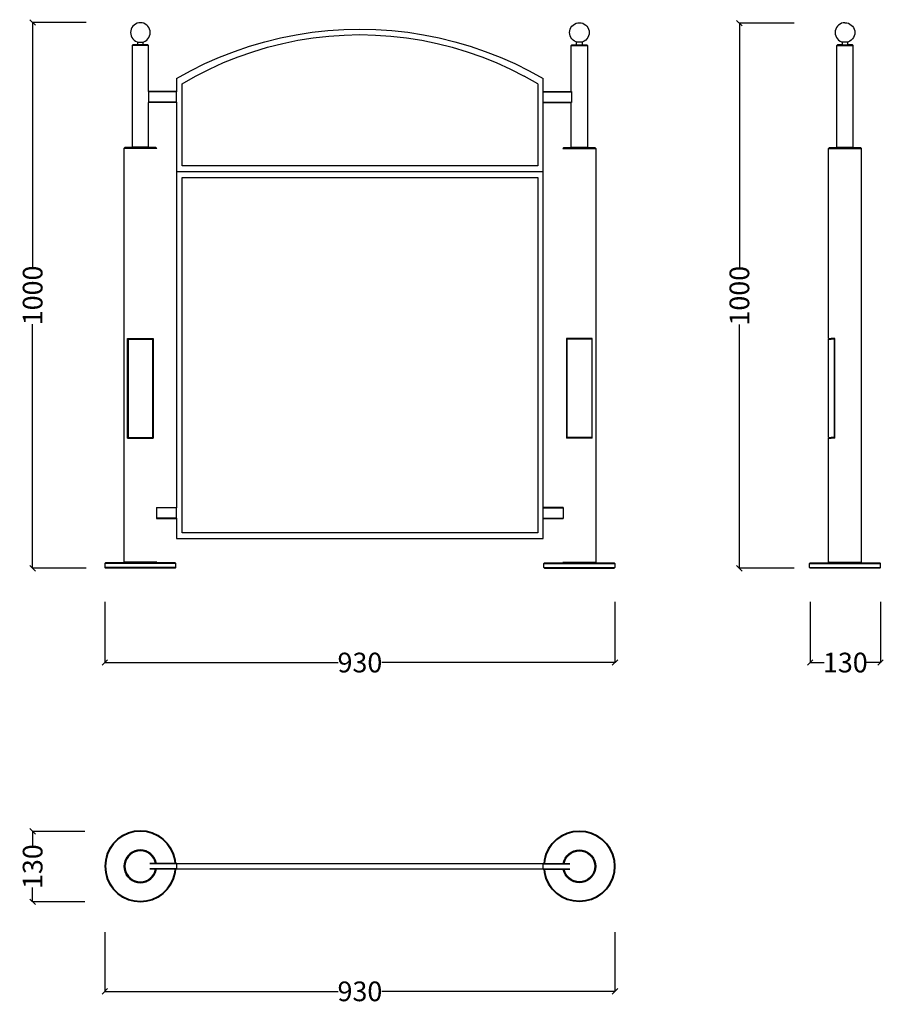
# Model space of a CAD drawing. Units: millimetres. Extents: x 1099 to 2677, y 593 to 2393.
import ezdxf

# ---------------------------------------------------------------- set-up
doc = ezdxf.new("R2010")
doc.units = ezdxf.units.MM
doc.styles.get("Standard").update_dxf_attribs({"font": 'Arial.ttf'})
doc.dimstyles.get("Standard").update_dxf_attribs({"dimscale": 2, "dimtxt": 18, "dimasz": 5, "dimexe": 0.18, "dimexo": 0.0625, "dimgap": 0.14, "dimtad": 0, "dimtoh": 1, "dimdec": 0, "dimlfac": -2, "dimzin": 0, "dimdsep": 46, "dimtxsty": 'Standard', "dimblk": 'OBLIQUE', "dimblk1": 'OBLIQUE', "dimblk2": 'OBLIQUE', "dimcen": 2, "dimadec": 0, "dimazin": 0, "dimtfac": 1, "dimtdec": 0, "dimtofl": 0, "dimtmove": 0, "dimatfit": 3, "dimfxl": 1, "dimtolj": 1, "dimtzin": 0, "dimarcsym": 0})

# ---------------------------------------------------------------- blocks, each defined once
blk = doc.blocks.new('_Oblique')
at = {"color": 0, "linetype": 'ByBlock', "lineweight": -2}
blk.add_line((-0.5, -0.5), (0.5, 0.5), dxfattribs=at)
blk = doc.blocks.new('*D9')
at = {"color": 0, "lineweight": -2, "transparency": 16777216}
for p, q in [((1221, 2387.6), (1122.6, 2387.6)), ((1123, 2387.6), (1123, 1941.1)), ((1123, 1389.9), (1123, 1836.4)), ((1221, 1389.9), (1122.6, 1389.9))]:
    blk.add_line(p, q, dxfattribs=at)
at = {"layer": 'Defpoints', "color": 0, "transparency": 16777216}
for p in [(1221.2, 2387.6), (1123, 1389.9), (1221.2, 1389.9)]:
    blk.add_point(p, dxfattribs=at)
at = {"color": 0, "lineweight": -2, "transparency": 16777216, "xscale": 10, "yscale": 10, "zscale": 10}
for p, rotation in [((1123, 2387.6), 90), ((1123, 1389.9), 270)]:
    blk.add_blockref('_Oblique', p, dxfattribs=dict(at, rotation=rotation))
at = {"color": 0, "transparency": 16777216, "insert": (1123, 1888.7), "char_height": 36, "attachment_point": 5, "rotation": 90}
blk.add_mtext('\\A1;1000', dxfattribs=at)
blk = doc.blocks.new('*D10')
at = {"color": 0, "lineweight": -2, "transparency": 16777216}
for p, q in [((2514.5, 2386.4), (2414, 2386.4)), ((2414.4, 2386.4), (2414.4, 1940.5)), ((2414.4, 1389.9), (2414.4, 1835.8)), ((2514.5, 1389.9), (2414, 1389.9))]:
    blk.add_line(p, q, dxfattribs=at)
at = {"layer": 'Defpoints', "color": 0, "transparency": 16777216}
for p in [(2514.7, 2386.4), (2414.4, 1389.9), (2514.7, 1389.9)]:
    blk.add_point(p, dxfattribs=at)
at = {"color": 0, "lineweight": -2, "transparency": 16777216, "xscale": 10, "yscale": 10, "zscale": 10}
for p, rotation in [((2414.4, 2386.4), 90), ((2414.4, 1389.9), 270)]:
    blk.add_blockref('_Oblique', p, dxfattribs=dict(at, rotation=rotation))
at = {"color": 0, "transparency": 16777216, "insert": (2414.4, 1888.1), "char_height": 36, "attachment_point": 5, "rotation": 90}
blk.add_mtext('\\A1;1000', dxfattribs=at)
blk = doc.blocks.new('*D11')
at = {"color": 0, "lineweight": -2, "transparency": 16777216}
for p, q in [((2543.6, 1328.8), (2543.6, 1217.2)), ((2672.4, 1328.8), (2672.4, 1217.2)), ((2543.6, 1217.6), (2569.6, 1217.6)), ((2672.4, 1217.6), (2646.3, 1217.6))]:
    blk.add_line(p, q, dxfattribs=at)
at = {"layer": 'Defpoints', "color": 0, "transparency": 16777216}
for p in [(2543.6, 1328.9), (2672.4, 1328.9), (2672.4, 1217.6)]:
    blk.add_point(p, dxfattribs=at)
at = {"color": 0, "lineweight": -2, "transparency": 16777216, "xscale": 10, "yscale": 10, "zscale": 10, "rotation": 180}
blk.add_blockref('_Oblique', (2543.6, 1217.6), dxfattribs=at)
at = {"color": 0, "lineweight": -2, "transparency": 16777216, "xscale": 10, "yscale": 10, "zscale": 10}
blk.add_blockref('_Oblique', (2672.4, 1217.6), dxfattribs=at)
at = {"color": 0, "transparency": 16777216, "insert": (2608, 1217.6), "char_height": 36, "attachment_point": 5}
blk.add_mtext('\\A1;130', dxfattribs=at)
blk = doc.blocks.new('*D12')
at = {"color": 0, "lineweight": -2, "transparency": 16777216}
for p, q in [((1254.9, 724.6), (1254.9, 616.2)), ((2187, 724.6), (2187, 616.2)), ((1254.9, 616.6), (1681.1, 616.6)), ((2187, 616.6), (1760.8, 616.6))]:
    blk.add_line(p, q, dxfattribs=at)
at = {"layer": 'Defpoints', "color": 0, "transparency": 16777216}
for p in [(1254.9, 724.8), (2187, 724.8), (2187, 616.6)]:
    blk.add_point(p, dxfattribs=at)
at = {"color": 0, "lineweight": -2, "transparency": 16777216, "xscale": 10, "yscale": 10, "zscale": 10, "rotation": 180}
blk.add_blockref('_Oblique', (1254.9, 616.6), dxfattribs=at)
at = {"color": 0, "lineweight": -2, "transparency": 16777216, "xscale": 10, "yscale": 10, "zscale": 10}
blk.add_blockref('_Oblique', (2187, 616.6), dxfattribs=at)
at = {"color": 0, "transparency": 16777216, "insert": (1721, 616.6), "char_height": 36, "attachment_point": 5}
blk.add_mtext('\\A1;930', dxfattribs=at)
blk = doc.blocks.new('*D13')
at = {"color": 0, "lineweight": -2, "transparency": 16777216}
for p, q in [((1254.9, 1328.8), (1254.9, 1217.2)), ((2187, 1328.8), (2187, 1217.2)), ((1254.9, 1217.6), (1681.1, 1217.6)), ((2187, 1217.6), (1760.8, 1217.6))]:
    blk.add_line(p, q, dxfattribs=at)
at = {"layer": 'Defpoints', "color": 0, "transparency": 16777216}
for p in [(1254.9, 1328.9), (2187, 1328.9), (2187, 1217.6)]:
    blk.add_point(p, dxfattribs=at)
at = {"color": 0, "lineweight": -2, "transparency": 16777216, "xscale": 10, "yscale": 10, "zscale": 10, "rotation": 180}
blk.add_blockref('_Oblique', (1254.9, 1217.6), dxfattribs=at)
at = {"color": 0, "lineweight": -2, "transparency": 16777216, "xscale": 10, "yscale": 10, "zscale": 10}
blk.add_blockref('_Oblique', (2187, 1217.6), dxfattribs=at)
at = {"color": 0, "transparency": 16777216, "insert": (1721, 1217.6), "char_height": 36, "attachment_point": 5}
blk.add_mtext('\\A1;930', dxfattribs=at)
blk = doc.blocks.new('*D14')
at = {"color": 0, "lineweight": -2, "transparency": 16777216}
for p, q in [((1218.2, 909), (1122.6, 909)), ((1123, 909), (1123, 882.9)), ((1123, 780.2), (1123, 806.2)), ((1218.2, 780.2), (1122.6, 780.2))]:
    blk.add_line(p, q, dxfattribs=at)
at = {"layer": 'Defpoints', "color": 0, "transparency": 16777216}
for p in [(1123, 909), (1218.4, 909), (1218.4, 780.2)]:
    blk.add_point(p, dxfattribs=at)
at = {"color": 0, "lineweight": -2, "transparency": 16777216, "xscale": 10, "yscale": 10, "zscale": 10}
for p, rotation in [((1123, 909), 90), ((1123, 780.2), 270)]:
    blk.add_blockref('_Oblique', p, dxfattribs=dict(at, rotation=rotation))
at = {"color": 0, "transparency": 16777216, "insert": (1123, 844.6), "char_height": 36, "attachment_point": 5, "rotation": 90}
blk.add_mtext('\\A1;130', dxfattribs=at)

msp = doc.modelspace()

# ---------------------------------------------------------------- linework, layer by layer
for p, q in [((1304.28, 2378.08), (1302.96, 2375.23)), ((1306.08, 2380.65), (1304.28, 2378.08)), ((1308.3, 2382.86), (1306.08, 2380.65)), ((1310.87, 2384.66), (1308.3, 2382.86)), ((1313.72, 2385.99), (1310.87, 2384.66)), ((1316.75, 2386.8), (1313.72, 2385.99)), ((1319.87, 2387.08), (1316.75, 2386.8)), ((1323, 2386.8), (1319.87, 2387.08)), ((1326.03, 2385.99), (1323, 2386.8)), ((1328.87, 2384.66), (1326.03, 2385.99)), ((1331.44, 2382.86), (1328.87, 2384.66)), ((1333.66, 2380.65), (1331.44, 2382.86)), ((1335.46, 2378.08), (1333.66, 2380.65)), ((1336.79, 2375.23), (1335.46, 2378.08)), ((2105.12, 2375.23), (2106.44, 2378.08)), ((2106.44, 2378.08), (2108.24, 2380.65)), ((2108.24, 2380.65), (2110.46, 2382.86)), ((2110.46, 2382.86), (2113.03, 2384.66)), ((2113.03, 2384.66), (2115.87, 2385.99)), ((2115.87, 2385.99), (2118.9, 2386.8)), ((2118.9, 2386.8), (2122.03, 2387.08)), ((2122.03, 2387.08), (2125.16, 2386.8)), ((2125.16, 2386.8), (2128.19, 2385.99)), ((2128.19, 2385.99), (2131.03, 2384.66)), ((2131.03, 2384.66), (2133.6, 2382.86)), ((2133.6, 2382.86), (2135.82, 2380.65)), ((2135.82, 2380.65), (2137.62, 2378.08)), ((2137.62, 2378.08), (2138.95, 2375.23)), ((2591.78, 2378.08), (2590.45, 2375.23)), ((2593.58, 2380.65), (2591.78, 2378.08)), ((2595.79, 2382.86), (2593.58, 2380.65)), ((2598.36, 2384.66), (2595.79, 2382.86)), ((2601.21, 2385.99), (2598.36, 2384.66)), ((2604.24, 2386.8), (2601.21, 2385.99)), ((2607.36, 2387.08), (2604.24, 2386.8)), ((2607.36, 2387.08), (2610.49, 2386.8)), ((2610.49, 2386.8), (2613.52, 2385.99)), ((2613.52, 2385.99), (2616.36, 2384.66)), ((2616.36, 2384.66), (2618.94, 2382.86)), ((2618.94, 2382.86), (2621.15, 2380.65)), ((2621.15, 2380.65), (2622.95, 2378.08)), ((2622.95, 2378.08), (2624.28, 2375.23)), ((1302.14, 2372.2), (1301.87, 2369.08)), ((1301.87, 2369.08), (1302.14, 2365.95)), ((1302.96, 2375.23), (1302.14, 2372.2)), ((1302.14, 2365.95), (1302.96, 2362.92)), ((1302.96, 2362.92), (1304.28, 2360.08)), ((1304.28, 2360.08), (1306.08, 2357.51)), ((1333.66, 2357.51), (1335.46, 2360.08)), ((1335.46, 2360.08), (1336.79, 2362.92)), ((1337.6, 2372.2), (1336.79, 2375.23)), ((1336.79, 2362.92), (1337.6, 2365.95)), ((1337.87, 2369.08), (1337.6, 2372.2)), ((1337.6, 2365.95), (1337.87, 2369.08)), ((1547.51, 2352.42), (1575.91, 2359.38)), ((1575.91, 2359.38), (1604.58, 2365.1)), ((1604.58, 2365.1), (1633.48, 2369.56)), ((1607.78, 2355.06), (1635.87, 2359.52)), ((1633.48, 2369.56), (1662.54, 2372.75)), ((1635.87, 2359.52), (1664.14, 2362.72)), ((1662.54, 2372.75), (1691.72, 2374.67)), ((1664.14, 2362.72), (1692.51, 2364.64)), ((1691.72, 2374.67), (1720.95, 2375.31)), ((1692.51, 2364.64), (1720.95, 2365.28)), ((1720.95, 2375.31), (1750.18, 2374.67)), ((1720.95, 2365.28), (1749.39, 2364.64)), ((1749.39, 2364.64), (1777.77, 2362.72)), ((1750.18, 2374.67), (1779.36, 2372.75)), ((1777.77, 2362.72), (1806.03, 2359.52)), ((1779.36, 2372.75), (1808.42, 2369.56)), ((1806.03, 2359.52), (1834.12, 2355.06)), ((1808.42, 2369.56), (1837.32, 2365.1)), ((1837.32, 2365.1), (1865.99, 2359.38)), ((1865.99, 2359.38), (1894.39, 2352.42)), ((2104.03, 2369.08), (2104.3, 2372.2)), ((2104.3, 2365.95), (2104.03, 2369.08)), ((2104.3, 2372.2), (2105.12, 2375.23)), ((2105.12, 2362.92), (2104.3, 2365.95)), ((2106.44, 2360.08), (2105.12, 2362.92)), ((2108.24, 2357.51), (2106.44, 2360.08)), ((2137.62, 2360.08), (2135.82, 2357.51)), ((2138.95, 2362.92), (2137.62, 2360.08)), ((2138.95, 2375.23), (2139.76, 2372.2)), ((2139.76, 2365.95), (2138.95, 2362.92)), ((2139.76, 2372.2), (2140.03, 2369.08)), ((2140.03, 2369.08), (2139.76, 2365.95)), ((2589.64, 2372.2), (2589.36, 2369.08)), ((2589.36, 2369.08), (2589.64, 2365.95)), ((2590.45, 2375.23), (2589.64, 2372.2)), ((2589.64, 2365.95), (2590.45, 2362.92)), ((2590.45, 2362.92), (2591.78, 2360.08)), ((2591.78, 2360.08), (2593.58, 2357.51)), ((2622.95, 2360.08), (2621.15, 2357.51)), ((2624.28, 2362.92), (2622.95, 2360.08)), ((2624.28, 2375.23), (2625.09, 2372.2)), ((2625.09, 2365.95), (2624.28, 2362.92)), ((2625.09, 2372.2), (2625.36, 2369.08)), ((2625.36, 2369.08), (2625.09, 2365.95)), ((1306.02, 2346.85), (1304.87, 2345.7)), ((1304.87, 2345.7), (1304.87, 2159.85)), ((1334.87, 2345.7), (1304.87, 2345.7)), ((1314.87, 2346.85), (1306.02, 2346.85)), ((1306.08, 2357.51), (1308.3, 2355.29)), ((1308.3, 2355.29), (1310.87, 2353.49)), ((1310.87, 2353.49), (1313.72, 2352.16)), ((1313.72, 2352.16), (1314.87, 2351.85)), ((1314.87, 2351.85), (1314.87, 2346.85)), ((1314.87, 2351.85), (1324.87, 2351.85)), ((1324.87, 2346.85), (1314.87, 2346.85)), ((1324.87, 2351.85), (1326.03, 2352.16)), ((1324.87, 2346.85), (1324.87, 2351.85)), ((1333.72, 2346.85), (1324.87, 2346.85)), ((1326.03, 2352.16), (1328.87, 2353.49)), ((1328.87, 2353.49), (1331.44, 2355.29)), ((1331.44, 2355.29), (1333.66, 2357.51)), ((1334.87, 2345.7), (1333.72, 2346.85)), ((1334.87, 2261.49), (1334.87, 2345.7)), ((1491.77, 2334.79), (1519.45, 2344.22)), ((1519.45, 2344.22), (1547.51, 2352.42)), ((1525.1, 2334.17), (1552.34, 2342.37)), ((1552.34, 2342.37), (1579.92, 2349.34)), ((1579.92, 2349.34), (1607.78, 2355.06)), ((1834.12, 2355.06), (1861.99, 2349.34)), ((1861.99, 2349.34), (1889.56, 2342.37)), ((1889.56, 2342.37), (1916.8, 2334.17)), ((1894.39, 2352.42), (1922.46, 2344.22)), ((1922.46, 2344.22), (1950.13, 2334.79)), ((2107.03, 2345.7), (2108.18, 2346.85)), ((2107.03, 2261.49), (2107.03, 2345.7)), ((2107.03, 2345.7), (2137.03, 2345.7)), ((2108.18, 2346.85), (2117.03, 2346.85)), ((2110.46, 2355.29), (2108.24, 2357.51)), ((2113.03, 2353.49), (2110.46, 2355.29)), ((2115.87, 2352.16), (2113.03, 2353.49)), ((2117.03, 2351.85), (2115.87, 2352.16)), ((2117.03, 2346.85), (2117.03, 2351.85)), ((2127.03, 2351.85), (2117.03, 2351.85)), ((2117.03, 2346.85), (2127.03, 2346.85)), ((2128.19, 2352.16), (2127.03, 2351.85)), ((2127.03, 2351.85), (2127.03, 2346.85)), ((2127.03, 2346.85), (2135.88, 2346.85)), ((2131.03, 2353.49), (2128.19, 2352.16)), ((2133.6, 2355.29), (2131.03, 2353.49)), ((2135.82, 2357.51), (2133.6, 2355.29)), ((2135.88, 2346.85), (2137.03, 2345.7)), ((2137.03, 2345.7), (2137.03, 2159.85)), ((2592.36, 2345.7), (2593.51, 2346.85)), ((2592.36, 2159.85), (2592.36, 2345.7)), ((2592.36, 2345.7), (2622.36, 2345.7)), ((2602.36, 2346.85), (2593.51, 2346.85)), ((2593.58, 2357.51), (2595.79, 2355.29)), ((2595.79, 2355.29), (2598.36, 2353.49)), ((2598.36, 2353.49), (2601.21, 2352.16)), ((2601.21, 2352.16), (2602.36, 2351.85)), ((2612.36, 2351.85), (2602.36, 2351.85)), ((2602.36, 2351.85), (2602.36, 2346.85)), ((2602.36, 2346.85), (2612.36, 2346.85)), ((2613.52, 2352.16), (2612.36, 2351.85)), ((2612.36, 2346.85), (2612.36, 2351.85)), ((2621.22, 2346.85), (2612.36, 2346.85)), ((2616.36, 2353.49), (2613.52, 2352.16)), ((2618.94, 2355.29), (2616.36, 2353.49)), ((2621.15, 2357.51), (2618.94, 2355.29)), ((2622.36, 2345.7), (2621.22, 2346.85)), ((2622.36, 2159.85), (2622.36, 2345.7)), ((1437.78, 2312.37), (1464.53, 2324.17)), ((1464.53, 2324.17), (1491.77, 2334.79)), ((1471.88, 2314.13), (1498.27, 2324.75)), ((1498.27, 2324.75), (1525.1, 2334.17)), ((1916.8, 2334.17), (1943.64, 2324.75)), ((1943.64, 2324.75), (1970.02, 2314.13)), ((1950.13, 2334.79), (1977.38, 2324.17)), ((1977.38, 2324.17), (2004.13, 2312.37)), ((1411.57, 2299.41), (1437.78, 2312.37)), ((1446, 2302.33), (1471.88, 2314.13)), ((1970.02, 2314.13), (1995.91, 2302.33)), ((2004.13, 2312.37), (2030.33, 2299.41)), ((1385.95, 2285.31), (1411.57, 2299.41)), ((1395.95, 2275.31), (1420.67, 2289.38)), ((1420.67, 2289.38), (1446, 2302.33)), ((1995.91, 2302.33), (2021.23, 2289.38)), ((2045.95, 2275.31), (2021.23, 2289.38)), ((2030.33, 2299.41), (2055.95, 2285.31)), ((1385.95, 2285.31), (1385.95, 2261.49)), ((1395.95, 2125.31), (1395.95, 2275.31)), ((2045.95, 2275.31), (2045.95, 2125.31)), ((2055.95, 2261.49), (2055.95, 2285.31)), ((1334.48, 2261.49), (1334.43, 2261)), ((1334.43, 2261), (1334.43, 2241.74)), ((1385.95, 2261), (1334.43, 2261)), ((1334.87, 2261.49), (1334.48, 2261.49)), ((1385.95, 2261.49), (1334.87, 2261.49)), ((1385.95, 2261.49), (1385.95, 2261)), ((1385.95, 2241.74), (1385.95, 2261)), ((2055.95, 2261.49), (2107.03, 2261.49)), ((2055.95, 2261), (2055.95, 2261.49)), ((2055.95, 2261), (2107.47, 2261)), ((2055.95, 2241.74), (2055.95, 2261)), ((2107.03, 2261.49), (2107.43, 2261.49)), ((2107.43, 2261.49), (2107.47, 2261)), ((2107.47, 2261), (2107.47, 2241.74)), ((1385.95, 2241.74), (1334.43, 2241.74)), ((1334.43, 2241.74), (1334.48, 2241.43)), ((1334.48, 2241.43), (1334.87, 2241.43)), ((1334.87, 2159.85), (1334.87, 2241.43)), ((1385.95, 2241.43), (1334.87, 2241.43)), ((1385.95, 2241.74), (1385.95, 2241.43)), ((1385.95, 2241.43), (1385.95, 2115.31)), ((2055.95, 2241.74), (2107.47, 2241.74)), ((2055.95, 2241.43), (2055.95, 2241.74)), ((2055.95, 2241.43), (2107.03, 2241.43)), ((2055.95, 2115.31), (2055.95, 2241.43)), ((2107.03, 2159.85), (2107.03, 2241.43)), ((2107.03, 2241.43), (2107.43, 2241.43)), ((2107.47, 2241.74), (2107.43, 2241.43)), ((1305.87, 2159.85), (1304.87, 2159.85)), ((1305.87, 2159.85), (1305.87, 2158.85)), ((1333.87, 2159.85), (1305.87, 2159.85)), ((1333.87, 2158.85), (1333.87, 2159.85)), ((1334.87, 2159.85), (1333.87, 2159.85)), ((2107.03, 2159.85), (2108.03, 2159.85)), ((2108.03, 2158.85), (2108.03, 2159.85)), ((2108.03, 2159.85), (2136.03, 2159.85)), ((2136.03, 2159.85), (2136.03, 2158.85)), ((2137.03, 2159.85), (2136.03, 2159.85)), ((2592.36, 2159.85), (2593.36, 2159.85)), ((2593.36, 2158.85), (2593.36, 2159.85)), ((2593.36, 2159.85), (2621.36, 2159.85)), ((2621.36, 2158.85), (2621.36, 2159.85)), ((2622.36, 2159.85), (2621.36, 2159.85)), ((1291.62, 2158.85), (1289.87, 2157.1)), ((1289.87, 2157.1), (1289.87, 1400.85)), ((1349.87, 2157.1), (1289.87, 2157.1)), ((1305.87, 2158.85), (1291.62, 2158.85)), ((1333.87, 2158.85), (1305.87, 2158.85)), ((1348.12, 2158.85), (1333.87, 2158.85)), ((1349.87, 2157.1), (1348.12, 2158.85)), ((2092.03, 2157.1), (2093.78, 2158.85)), ((2092.03, 2157.1), (2152.03, 2157.1)), ((2093.78, 2158.85), (2108.03, 2158.85)), ((2108.03, 2158.85), (2136.03, 2158.85)), ((2136.03, 2158.85), (2150.28, 2158.85)), ((2150.28, 2158.85), (2152.03, 2157.1)), ((2152.03, 2157.1), (2152.03, 1400.85)), ((2577.36, 2157.1), (2579.11, 2158.85)), ((2577.36, 1809.91), (2577.36, 2157.1)), ((2577.36, 2157.1), (2637.36, 2157.1)), ((2579.11, 2158.85), (2593.36, 2158.85)), ((2593.36, 2158.85), (2621.36, 2158.85)), ((2621.36, 2158.85), (2635.61, 2158.85)), ((2637.36, 2157.1), (2635.61, 2158.85)), ((2637.36, 1400.85), (2637.36, 2157.1)), ((2045.95, 2125.31), (1395.95, 2125.31)), ((1385.95, 2115.31), (2055.95, 2115.31)), ((2055.95, 2114.31), (1385.95, 2114.31)), ((1385.95, 2114.31), (1385.95, 1501.05)), ((2055.95, 1501.05), (2055.95, 2114.31)), ((1395.95, 1454.6), (1395.95, 2104.31)), ((1395.95, 2104.31), (2045.95, 2104.31)), ((2045.95, 2104.31), (2045.95, 1454.6)), ((1296.37, 1627.91), (1296.37, 1809.91)), ((1296.37, 1809.91), (1343.37, 1809.91)), ((1297.37, 1808.91), (1297.37, 1628.91)), ((1297.37, 1808.91), (1342.37, 1808.91)), ((1342.37, 1628.91), (1342.37, 1808.91)), ((1343.37, 1809.91), (1343.37, 1627.91)), ((2098.53, 1809.91), (2098.53, 1627.91)), ((2145.53, 1809.91), (2098.53, 1809.91)), ((2099.53, 1628.91), (2099.53, 1808.91)), ((2144.53, 1808.91), (2099.53, 1808.91)), ((2144.53, 1808.91), (2144.53, 1628.91)), ((2145.53, 1627.91), (2145.53, 1809.91)), ((2577.36, 1809.91), (2582.36, 1809.91)), ((2577.36, 1628.91), (2577.36, 1808.91)), ((2577.36, 1808.91), (2582.36, 1808.91)), ((2582.36, 1808.91), (2582.36, 1809.91)), ((2588.82, 1809.91), (2582.36, 1809.91)), ((2587.6, 1808.91), (2582.36, 1808.91)), ((2587.6, 1808.91), (2587.6, 1628.91)), ((2587.6, 1808.91), (2588.82, 1808.91)), ((2588.82, 1808.91), (2588.82, 1809.91)), ((2588.82, 1628.91), (2588.82, 1808.91)), ((1296.37, 1627.91), (1343.37, 1627.91)), ((1297.37, 1628.91), (1342.37, 1628.91)), ((2145.53, 1627.91), (2098.53, 1627.91)), ((2144.53, 1628.91), (2099.53, 1628.91)), ((2577.36, 1628.91), (2582.36, 1628.91)), ((2577.36, 1400.85), (2577.36, 1627.91)), ((2577.36, 1627.91), (2582.36, 1627.91)), ((2582.36, 1627.91), (2582.36, 1628.91)), ((2587.6, 1628.91), (2582.36, 1628.91)), ((2588.82, 1627.91), (2582.36, 1627.91)), ((2587.6, 1628.91), (2588.82, 1628.91)), ((2588.82, 1627.91), (2588.82, 1628.91)), ((1349.48, 1501.05), (1349.43, 1500.56)), ((1349.43, 1500.56), (1349.43, 1481.31)), ((1385.95, 1500.56), (1349.43, 1500.56)), ((1349.48, 1501.05), (1385.95, 1501.05)), ((1385.95, 1501.05), (1385.95, 1500.56)), ((1385.95, 1481.31), (1385.95, 1500.56)), ((2055.95, 1500.56), (2055.95, 1501.05)), ((2092.43, 1501.05), (2055.95, 1501.05)), ((2055.95, 1500.56), (2092.47, 1500.56)), ((2055.95, 1481.31), (2055.95, 1500.56)), ((2092.43, 1501.05), (2092.47, 1500.56)), ((2092.47, 1500.56), (2092.47, 1481.31)), ((1385.95, 1481.31), (1349.43, 1481.31)), ((1349.43, 1481.31), (1349.48, 1480.99)), ((1349.48, 1480.99), (1385.95, 1480.99)), ((1385.95, 1481.31), (1385.95, 1480.99)), ((1385.95, 1480.99), (1385.95, 1444.6)), ((2055.95, 1481.31), (2092.47, 1481.31)), ((2055.95, 1480.99), (2055.95, 1481.31)), ((2055.95, 1444.6), (2055.95, 1480.99)), ((2055.95, 1480.99), (2092.43, 1480.99)), ((2092.47, 1481.31), (2092.43, 1480.99)), ((1385.95, 1444.6), (2055.95, 1444.6)), ((2045.95, 1454.6), (1395.95, 1454.6)), ((1256.08, 1399.85), (1254.87, 1398.64)), ((1254.87, 1398.64), (1254.87, 1391.05)), ((1384.87, 1398.64), (1254.87, 1398.64)), ((1254.87, 1391.05), (1256.08, 1389.85)), ((1384.87, 1391.05), (1254.87, 1391.05)), ((1290.87, 1399.85), (1256.08, 1399.85)), ((1383.66, 1389.85), (1256.08, 1389.85)), ((1289.87, 1400.85), (1290.87, 1400.85)), ((1290.87, 1400.85), (1290.87, 1399.85)), ((1348.87, 1400.85), (1290.87, 1400.85)), ((1348.87, 1399.85), (1290.87, 1399.85)), ((1348.87, 1399.85), (1348.87, 1400.85)), ((1349.87, 1400.85), (1348.87, 1400.85)), ((1383.66, 1399.85), (1348.87, 1399.85)), ((1384.87, 1398.64), (1383.66, 1399.85)), ((1383.66, 1389.85), (1384.87, 1391.05)), ((1384.87, 1391.05), (1384.87, 1398.64)), ((2057.03, 1398.64), (2058.24, 1399.85)), ((2057.03, 1391.05), (2057.03, 1398.64)), ((2057.03, 1398.64), (2187.03, 1398.64)), ((2058.24, 1389.85), (2057.03, 1391.05)), ((2057.03, 1391.05), (2187.03, 1391.05)), ((2058.24, 1399.85), (2093.03, 1399.85)), ((2058.24, 1389.85), (2185.82, 1389.85)), ((2092.03, 1400.85), (2093.03, 1400.85)), ((2093.03, 1399.85), (2093.03, 1400.85)), ((2093.03, 1400.85), (2151.03, 1400.85)), ((2093.03, 1399.85), (2151.03, 1399.85)), ((2151.03, 1400.85), (2151.03, 1399.85)), ((2151.03, 1400.85), (2152.03, 1400.85)), ((2151.03, 1399.85), (2185.82, 1399.85)), ((2185.82, 1399.85), (2187.03, 1398.64)), ((2187.03, 1391.05), (2185.82, 1389.85)), ((2187.03, 1398.64), (2187.03, 1391.05)), ((2542.36, 1398.64), (2543.57, 1399.85)), ((2542.36, 1391.05), (2542.36, 1398.64)), ((2542.36, 1398.64), (2672.36, 1398.64)), ((2543.57, 1389.85), (2542.36, 1391.05)), ((2542.36, 1391.05), (2672.36, 1391.05)), ((2543.57, 1399.85), (2578.36, 1399.85)), ((2671.16, 1389.85), (2543.57, 1389.85)), ((2578.36, 1400.85), (2577.36, 1400.85)), ((2578.36, 1399.85), (2578.36, 1400.85)), ((2578.36, 1400.85), (2636.36, 1400.85)), ((2578.36, 1399.85), (2636.36, 1399.85)), ((2636.36, 1399.85), (2636.36, 1400.85)), ((2636.36, 1400.85), (2637.36, 1400.85)), ((2636.36, 1399.85), (2671.16, 1399.85)), ((2672.36, 1398.64), (2671.16, 1399.85)), ((2671.16, 1389.85), (2672.36, 1391.05)), ((2672.36, 1391.05), (2672.36, 1398.64)), ((1287.37, 901.48), (1278.09, 894.98)), ((1287.98, 900.44), (1278.87, 894.06)), ((1297.64, 906.27), (1287.37, 901.48)), ((1298.05, 905.14), (1287.98, 900.44)), ((1308.58, 909.2), (1297.64, 906.27)), ((1308.79, 908.01), (1298.05, 905.14)), ((1319.87, 910.19), (1308.58, 909.2)), ((1319.87, 908.98), (1308.79, 908.01)), ((1331.16, 909.2), (1319.87, 910.19)), ((1330.95, 908.01), (1319.87, 908.98)), ((1341.69, 905.14), (1330.95, 908.01)), ((1342.1, 906.27), (1331.16, 909.2)), ((1351.77, 900.44), (1341.69, 905.14)), ((1352.37, 901.48), (1342.1, 906.27)), ((1360.88, 894.06), (1351.77, 900.44)), ((1361.65, 894.98), (1352.37, 901.48)), ((2080.25, 894.98), (2089.53, 901.48)), ((2081.03, 894.06), (2090.14, 900.44)), ((2089.53, 901.48), (2099.8, 906.27)), ((2090.14, 900.44), (2100.21, 905.14)), ((2099.8, 906.27), (2110.74, 909.2)), ((2100.21, 905.14), (2110.95, 908.01)), ((2110.74, 909.2), (2122.03, 910.19)), ((2110.95, 908.01), (2122.03, 908.98)), ((2122.03, 910.19), (2133.32, 909.2)), ((2122.03, 908.98), (2133.11, 908.01)), ((2133.11, 908.01), (2143.85, 905.14)), ((2133.32, 909.2), (2144.26, 906.27)), ((2143.85, 905.14), (2153.93, 900.44)), ((2144.26, 906.27), (2154.53, 901.48)), ((2153.93, 900.44), (2163.03, 894.06)), ((2154.53, 901.48), (2163.81, 894.98)), ((1270.08, 886.97), (1263.58, 877.69)), ((1271, 886.2), (1264.63, 877.09)), ((1278.09, 894.98), (1270.08, 886.97)), ((1278.87, 894.06), (1271, 886.2)), ((1368.74, 886.2), (1360.88, 894.06)), ((1369.66, 886.97), (1361.65, 894.98)), ((1375.12, 877.09), (1368.74, 886.2)), ((1376.16, 877.69), (1369.66, 886.97)), ((2065.74, 877.69), (2072.24, 886.97)), ((2066.79, 877.09), (2073.16, 886.2)), ((2072.24, 886.97), (2080.25, 894.98)), ((2073.16, 886.2), (2081.03, 894.06)), ((2163.03, 894.06), (2170.9, 886.2)), ((2163.81, 894.98), (2171.82, 886.97)), ((2170.9, 886.2), (2177.28, 877.09)), ((2171.82, 886.97), (2178.32, 877.69)), ((1258.79, 867.42), (1255.86, 856.48)), ((1259.93, 867.01), (1257.05, 856.27)), ((1263.58, 877.69), (1258.79, 867.42)), ((1264.63, 877.09), (1259.93, 867.01)), ((1296.89, 864.48), (1293.89, 860.19)), ((1300.59, 868.17), (1296.89, 864.48)), ((1301.71, 866.83), (1298.23, 863.35)), ((1304.87, 871.17), (1300.59, 868.17)), ((1305.75, 869.66), (1301.71, 866.83)), ((1309.61, 873.38), (1304.87, 871.17)), ((1310.21, 871.74), (1305.75, 869.66)), ((1314.66, 874.74), (1309.61, 873.38)), ((1314.97, 873.01), (1310.21, 871.74)), ((1319.87, 875.19), (1314.66, 874.74)), ((1319.87, 873.44), (1314.97, 873.01)), ((1325.08, 874.74), (1319.87, 875.19)), ((1324.78, 873.01), (1319.87, 873.44)), ((1329.53, 871.74), (1324.78, 873.01)), ((1330.13, 873.38), (1325.08, 874.74)), ((1334, 869.66), (1329.53, 871.74)), ((1334.87, 871.17), (1330.13, 873.38)), ((1338.03, 866.83), (1334, 869.66)), ((1339.16, 868.17), (1334.87, 871.17)), ((1341.51, 863.35), (1338.03, 866.83)), ((1342.85, 864.48), (1339.16, 868.17)), ((1345.85, 860.19), (1342.85, 864.48)), ((1379.82, 867.01), (1375.12, 877.09)), ((1380.95, 867.42), (1376.16, 877.69)), ((1382.69, 856.27), (1379.82, 867.01)), ((1383.88, 856.48), (1380.95, 867.42)), ((2058.02, 856.48), (2060.95, 867.42)), ((2059.21, 856.27), (2062.09, 867.01)), ((2060.95, 867.42), (2065.74, 877.69)), ((2062.09, 867.01), (2066.79, 877.09)), ((2096.05, 860.19), (2099.05, 864.48)), ((2099.05, 864.48), (2102.75, 868.17)), ((2100.39, 863.35), (2103.87, 866.83)), ((2102.75, 868.17), (2107.03, 871.17)), ((2103.87, 866.83), (2107.91, 869.66)), ((2107.03, 871.17), (2111.77, 873.38)), ((2107.91, 869.66), (2112.37, 871.74)), ((2111.77, 873.38), (2116.82, 874.74)), ((2112.37, 871.74), (2117.13, 873.01)), ((2116.82, 874.74), (2122.03, 875.19)), ((2117.13, 873.01), (2122.03, 873.44)), ((2122.03, 875.19), (2127.24, 874.74)), ((2122.03, 873.44), (2126.94, 873.01)), ((2126.94, 873.01), (2131.69, 871.74)), ((2127.24, 874.74), (2132.29, 873.38)), ((2131.69, 871.74), (2136.16, 869.66)), ((2132.29, 873.38), (2137.03, 871.17)), ((2136.16, 869.66), (2140.19, 866.83)), ((2137.03, 871.17), (2141.31, 868.17)), ((2140.19, 866.83), (2143.67, 863.35)), ((2141.31, 868.17), (2145.01, 864.48)), ((2145.01, 864.48), (2148.01, 860.19)), ((2177.28, 877.09), (2181.97, 867.01)), ((2178.32, 877.69), (2183.11, 867.42)), ((2181.97, 867.01), (2184.85, 856.27)), ((2183.11, 867.42), (2186.04, 856.48)), ((1255.86, 856.48), (1254.87, 845.19)), ((1257.05, 856.27), (1256.08, 845.19)), ((1290.33, 850.4), (1289.87, 845.19)), ((1291.68, 855.45), (1290.33, 850.4)), ((1292.05, 850.1), (1291.62, 845.19)), ((1293.89, 860.19), (1291.68, 855.45)), ((1293.33, 854.85), (1292.05, 850.1)), ((1295.41, 859.32), (1293.33, 854.85)), ((1298.23, 863.35), (1295.41, 859.32)), ((1347.67, 850.19), (1337.1, 850.19)), ((1385.95, 849.7), (1337.23, 849.7)), ((1344.34, 859.32), (1341.51, 863.35)), ((1346.42, 854.85), (1344.34, 859.32)), ((1348.06, 855.45), (1345.85, 860.19)), ((1347.67, 850.19), (1346.42, 854.85)), ((1349.43, 850.19), (1347.67, 850.19)), ((1349.42, 850.4), (1348.06, 855.45)), ((1349.43, 850.19), (1349.42, 850.4)), ((1383.23, 850.19), (1349.43, 850.19)), ((1383.23, 850.19), (1382.69, 856.27)), ((1384.43, 850.19), (1383.23, 850.19)), ((1384.43, 850.19), (1383.88, 856.48)), ((1385.95, 850.19), (1384.43, 850.19)), ((1385.95, 850.19), (1385.95, 849.7)), ((1385.95, 850.19), (2055.95, 850.19)), ((1385.95, 849.7), (1385.95, 840.68)), ((2055.95, 849.7), (2055.95, 850.19)), ((2055.95, 850.19), (2057.47, 850.19)), ((2055.95, 849.7), (2104.68, 849.7)), ((2055.95, 840.68), (2055.95, 849.7)), ((2057.47, 850.19), (2058.02, 856.48)), ((2057.47, 850.19), (2058.68, 850.19)), ((2058.68, 850.19), (2059.21, 856.27)), ((2058.68, 850.19), (2092.47, 850.19)), ((2092.47, 850.19), (2092.49, 850.4)), ((2092.47, 850.19), (2094.24, 850.19)), ((2092.49, 850.4), (2093.84, 855.45)), ((2093.84, 855.45), (2096.05, 860.19)), ((2094.24, 850.19), (2095.48, 854.85)), ((2094.24, 850.19), (2104.81, 850.19)), ((2095.48, 854.85), (2097.57, 859.32)), ((2097.57, 859.32), (2100.39, 863.35)), ((2143.67, 863.35), (2146.5, 859.32)), ((2146.5, 859.32), (2148.58, 854.85)), ((2148.01, 860.19), (2150.22, 855.45)), ((2148.58, 854.85), (2149.85, 850.1)), ((2149.85, 850.1), (2150.28, 845.19)), ((2150.22, 855.45), (2151.57, 850.4)), ((2151.57, 850.4), (2152.03, 845.19)), ((2184.85, 856.27), (2185.82, 845.19)), ((2186.04, 856.48), (2187.03, 845.19)), ((1254.87, 845.19), (1255.86, 833.9)), ((1255.86, 833.9), (1258.79, 822.96)), ((1256.08, 845.19), (1257.05, 834.11)), ((1257.05, 834.11), (1259.93, 823.37)), ((1289.87, 845.19), (1290.33, 839.98)), ((1290.33, 839.98), (1291.68, 834.93)), ((1291.62, 845.19), (1292.05, 840.29)), ((1291.68, 834.93), (1293.89, 830.19)), ((1292.05, 840.29), (1293.33, 835.53)), ((1293.33, 835.53), (1295.41, 831.07)), ((1296.89, 825.91), (1293.89, 830.19)), ((1295.41, 831.07), (1298.23, 827.03)), ((1347.67, 840.19), (1337.1, 840.19)), ((1385.95, 840.68), (1337.23, 840.68)), ((1341.51, 827.03), (1344.34, 831.07)), ((1342.85, 825.91), (1345.85, 830.19)), ((1344.34, 831.07), (1346.42, 835.53)), ((1345.85, 830.19), (1348.06, 834.93)), ((1346.42, 835.53), (1347.67, 840.19)), ((1349.43, 840.19), (1347.67, 840.19)), ((1348.06, 834.93), (1349.42, 839.98)), ((1349.42, 839.98), (1349.43, 840.19)), ((1383.23, 840.19), (1349.43, 840.19)), ((1379.82, 823.37), (1382.69, 834.11)), ((1380.95, 822.96), (1383.88, 833.9)), ((1382.69, 834.11), (1383.23, 840.19)), ((1384.43, 840.19), (1383.23, 840.19)), ((1383.88, 833.9), (1384.43, 840.19)), ((1385.95, 840.19), (1384.43, 840.19)), ((1385.95, 840.68), (1385.95, 840.19)), ((2055.95, 840.19), (1385.95, 840.19)), ((2055.95, 840.68), (2104.68, 840.68)), ((2055.95, 840.19), (2055.95, 840.68)), ((2055.95, 840.19), (2057.47, 840.19)), ((2058.02, 833.9), (2057.47, 840.19)), ((2057.47, 840.19), (2058.68, 840.19)), ((2060.95, 822.96), (2058.02, 833.9)), ((2059.21, 834.11), (2058.68, 840.19)), ((2058.68, 840.19), (2092.47, 840.19)), ((2062.09, 823.37), (2059.21, 834.11)), ((2092.49, 839.98), (2092.47, 840.19)), ((2092.47, 840.19), (2094.24, 840.19)), ((2093.84, 834.93), (2092.49, 839.98)), ((2096.05, 830.19), (2093.84, 834.93)), ((2095.48, 835.53), (2094.24, 840.19)), ((2094.24, 840.19), (2104.81, 840.19)), ((2097.57, 831.07), (2095.48, 835.53)), ((2099.05, 825.91), (2096.05, 830.19)), ((2100.39, 827.03), (2097.57, 831.07)), ((2146.5, 831.07), (2143.67, 827.03)), ((2145.01, 825.91), (2148.01, 830.19)), ((2148.58, 835.53), (2146.5, 831.07)), ((2150.22, 834.93), (2148.01, 830.19)), ((2149.85, 840.29), (2148.58, 835.53)), ((2150.28, 845.19), (2149.85, 840.29)), ((2151.57, 839.98), (2150.22, 834.93)), ((2152.03, 845.19), (2151.57, 839.98)), ((2184.85, 834.11), (2181.97, 823.37)), ((2186.04, 833.9), (2183.11, 822.96)), ((2185.82, 845.19), (2184.85, 834.11)), ((2187.03, 845.19), (2186.04, 833.9)), ((1258.79, 822.96), (1263.58, 812.69)), ((1259.93, 823.37), (1264.63, 813.3)), ((1263.58, 812.69), (1270.08, 803.41)), ((1264.63, 813.3), (1271, 804.19)), ((1300.59, 822.21), (1296.89, 825.91)), ((1298.23, 827.03), (1301.71, 823.55)), ((1300.59, 822.21), (1304.87, 819.21)), ((1301.71, 823.55), (1305.75, 820.73)), ((1304.87, 819.21), (1309.61, 817)), ((1305.75, 820.73), (1310.21, 818.65)), ((1309.61, 817), (1314.66, 815.65)), ((1310.21, 818.65), (1314.97, 817.37)), ((1314.66, 815.65), (1319.87, 815.19)), ((1314.97, 817.37), (1319.87, 816.94)), ((1319.87, 816.94), (1324.78, 817.37)), ((1319.87, 815.19), (1325.08, 815.65)), ((1324.78, 817.37), (1329.53, 818.65)), ((1325.08, 815.65), (1330.13, 817)), ((1329.53, 818.65), (1334, 820.73)), ((1330.13, 817), (1334.87, 819.21)), ((1334, 820.73), (1338.03, 823.55)), ((1334.87, 819.21), (1339.16, 822.21)), ((1338.03, 823.55), (1341.51, 827.03)), ((1339.16, 822.21), (1342.85, 825.91)), ((1368.74, 804.19), (1375.12, 813.3)), ((1369.66, 803.41), (1376.16, 812.69)), ((1375.12, 813.3), (1379.82, 823.37)), ((1376.16, 812.69), (1380.95, 822.96)), ((2065.74, 812.69), (2060.95, 822.96)), ((2066.79, 813.3), (2062.09, 823.37)), ((2072.24, 803.41), (2065.74, 812.69)), ((2073.16, 804.19), (2066.79, 813.3)), ((2102.75, 822.21), (2099.05, 825.91)), ((2103.87, 823.55), (2100.39, 827.03)), ((2107.03, 819.21), (2102.75, 822.21)), ((2107.91, 820.73), (2103.87, 823.55)), ((2111.77, 817), (2107.03, 819.21)), ((2112.37, 818.65), (2107.91, 820.73)), ((2116.82, 815.65), (2111.77, 817)), ((2117.13, 817.37), (2112.37, 818.65)), ((2122.03, 815.19), (2116.82, 815.65)), ((2122.03, 816.94), (2117.13, 817.37)), ((2126.94, 817.37), (2122.03, 816.94)), ((2127.24, 815.65), (2122.03, 815.19)), ((2131.69, 818.65), (2126.94, 817.37)), ((2132.29, 817), (2127.24, 815.65)), ((2136.16, 820.73), (2131.69, 818.65)), ((2137.03, 819.21), (2132.29, 817)), ((2140.19, 823.55), (2136.16, 820.73)), ((2141.31, 822.21), (2137.03, 819.21)), ((2143.67, 827.03), (2140.19, 823.55)), ((2141.31, 822.21), (2145.01, 825.91)), ((2177.28, 813.3), (2170.9, 804.19)), ((2178.32, 812.69), (2171.82, 803.41)), ((2181.97, 823.37), (2177.28, 813.3)), ((2183.11, 822.96), (2178.32, 812.69)), ((1270.08, 803.41), (1278.09, 795.4)), ((1271, 804.19), (1278.87, 796.32)), ((1278.09, 795.4), (1287.37, 788.9)), ((1278.87, 796.32), (1287.98, 789.95)), ((1351.77, 789.95), (1360.88, 796.32)), ((1352.37, 788.9), (1361.65, 795.4)), ((1360.88, 796.32), (1368.74, 804.19)), ((1361.65, 795.4), (1369.66, 803.41)), ((2080.25, 795.4), (2072.24, 803.41)), ((2081.03, 796.32), (2073.16, 804.19)), ((2089.53, 788.9), (2080.25, 795.4)), ((2090.14, 789.95), (2081.03, 796.32)), ((2163.03, 796.32), (2153.93, 789.95)), ((2163.81, 795.4), (2154.53, 788.9)), ((2170.9, 804.19), (2163.03, 796.32)), ((2171.82, 803.41), (2163.81, 795.4)), ((1287.37, 788.9), (1297.64, 784.11)), ((1287.98, 789.95), (1298.05, 785.25)), ((1297.64, 784.11), (1308.58, 781.18)), ((1298.05, 785.25), (1308.79, 782.37)), ((1308.58, 781.18), (1319.87, 780.19)), ((1308.79, 782.37), (1319.87, 781.4)), ((1319.87, 781.4), (1330.95, 782.37)), ((1319.87, 780.19), (1331.16, 781.18)), ((1330.95, 782.37), (1341.69, 785.25)), ((1331.16, 781.18), (1342.1, 784.11)), ((1341.69, 785.25), (1351.77, 789.95)), ((1342.1, 784.11), (1352.37, 788.9)), ((2099.8, 784.11), (2089.53, 788.9)), ((2100.21, 785.25), (2090.14, 789.95)), ((2110.74, 781.18), (2099.8, 784.11)), ((2110.95, 782.37), (2100.21, 785.25)), ((2122.03, 780.19), (2110.74, 781.18)), ((2122.03, 781.4), (2110.95, 782.37)), ((2133.11, 782.37), (2122.03, 781.4)), ((2133.32, 781.18), (2122.03, 780.19)), ((2143.85, 785.25), (2133.11, 782.37)), ((2144.26, 784.11), (2133.32, 781.18)), ((2153.93, 789.95), (2143.85, 785.25)), ((2154.53, 788.9), (2144.26, 784.11))]:
    msp.add_line(p, q)

# ---------------------------------------------------------------- dimensions: what is measured, and where the dimension line sits
at = {"color": 250}
for base, p1, p2, text, picture, middle in [((1122.96, 1389.85), (1221.17, 2387.64), (1221.17, 1389.85), '1000', '*D9', (1122.96, 1888.75)), ((2414.37, 1389.85), (2514.67, 2386.4), (2514.67, 1389.85), '1000', '*D10', (2414.37, 1888.12)), ((1122.96, 908.98), (1218.37, 780.19), (1218.37, 908.98), '130', '*D14', (1122.96, 844.59))]:
    dim = msp.add_linear_dim(base=base, p1=p1, p2=p2, angle=90, text=text, dimstyle='Standard', dxfattribs=at)
    dim.commit()
    dim.dimension.update_dxf_attribs({"geometry": picture, "text_midpoint": middle})
for base, p1, p2, text, picture, middle in [((2187.03, 1217.59), (1254.87, 1328.89), (2187.03, 1328.89), '930', '*D13', (1720.95, 1217.59)), ((2672.36, 1217.59), (2543.57, 1328.89), (2672.36, 1328.89), '130', '*D11', (2607.97, 1217.59)), ((2187.03, 616.55), (1254.87, 724.77), (2187.03, 724.77), '930', '*D12', (1720.95, 616.55))]:
    dim = msp.add_linear_dim(base=base, p1=p1, p2=p2, text=text, dimstyle='Standard', dxfattribs=at)
    dim.commit()
    dim.dimension.update_dxf_attribs({"geometry": picture, "text_midpoint": middle})

doc.saveas('drawing.dxf')
